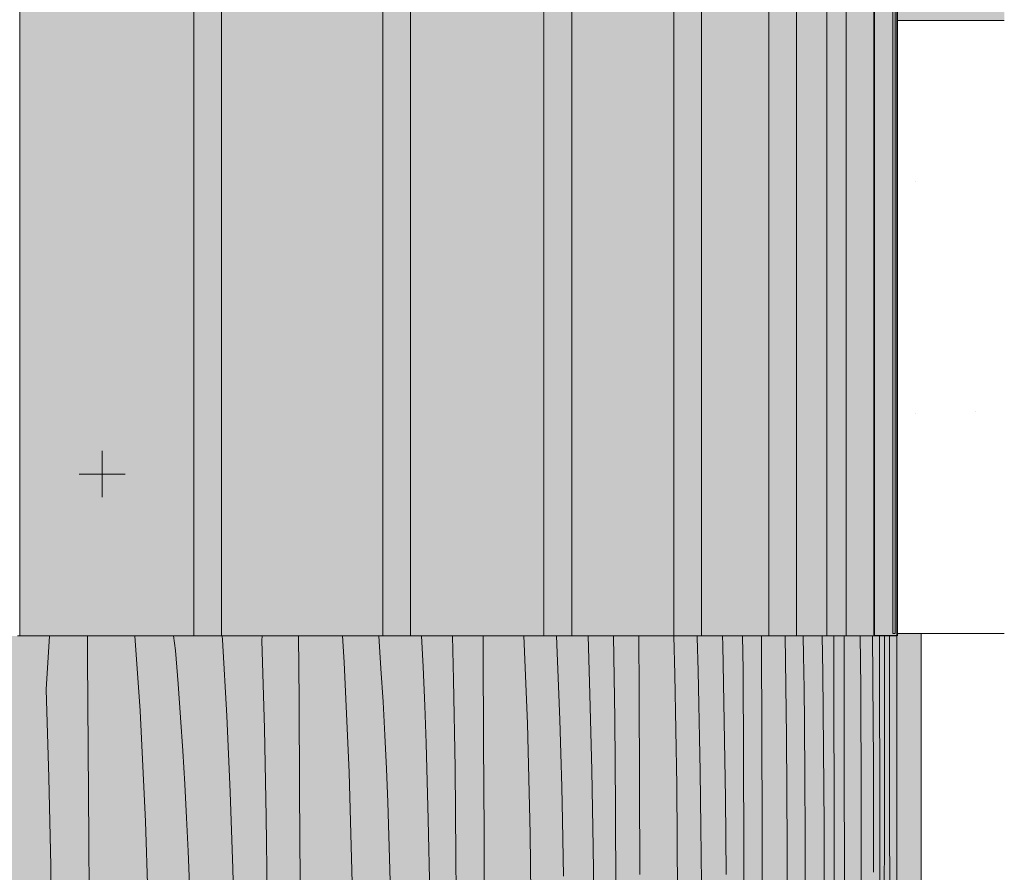
# Model space of a CAD drawing. Units: millimetres. Extents: x 42784 to 60656, y 10690 to 15099.
# Drawn here: x 46598 to 47024, y 11392 to 11760 of the extents above; entities that cross this region are included whole.
import ezdxf

# ---------------------------------------------------------------- set-up
doc = ezdxf.new("R2010")
doc.units = ezdxf.units.MM
doc.header["$MEASUREMENT"] = 0
doc.linetypes.add('Wipeout_Contour', pattern=[1000, 0, -1000])
for name, color, linetype in [('PIIRE 01_VAADE B_1_AR - VAHELAGI', 7, 'Continuous'), ('PIIRE 01_VAADE B_1_SA - RIPPLAED', 7, 'Continuous'), ('PIIRE 01_VAADE B_1_SA - TREPP - piire', 7, 'Continuous')]:
    doc.layers.add(name, color=color, linetype=linetype)
for name, color, linetype, lineweight, true_color in [('PIIRE 01_VAADE B_1_AR - VAHELAGI_Pen_No__170', 7, 'Continuous', 13, 0xb6b6b6), ('PIIRE 01_VAADE B_1_AR - VAHELAGI_Pen_No__194', 7, 'Continuous', 13, 0xb6b6b6), ('PIIRE 01_VAADE B_1_SA - RIPPLAED_Pen_No__175', 7, 'Continuous', 13, 0xb6b6b6), ('PIIRE 01_VAADE B_1_SA - RIPPLAED_Pen_No__241', 7, 'Continuous', 13, 0xff9433), ('PIIRE 01_VAADE B_1_SA - TREPP - piire_Pen_No__167', 7, 'Continuous', 13, 0xb6b6b6)]:
    doc.layers.add(name, color=color, linetype=linetype, lineweight=lineweight, true_color=true_color)
for name, color, linetype, lineweight in [('PIIRE 01_VAADE B_1_AR - VAHELAGI_Pen_No__184', 7, 'Continuous', 5), ('PIIRE 01_VAADE B_1_AR - VAHELAGI_Pen_No__7', 7, 'Continuous', 13), ('PIIRE 01_VAADE B_1_SA - RIPPLAED_Pen_No__18', 9, 'Continuous', 13), ('PIIRE 01_VAADE B_1_SA - RIPPLAED_Pen_No__184', 7, 'Continuous', 5), ('PIIRE 01_VAADE B_1_SA - TREPP - piire_Pen_No__1', 255, 'Continuous', 13), ('PIIRE 01_VAADE B_1_SA - TREPP - piire_Pen_No__11', 7, 'Continuous', 13), ('PIIRE 01_VAADE B_1_SA - TREPP - piire_Pen_No__21', 7, 'Continuous', 20), ('PIIRE 01_VAADE B_1_SA - TREPP - piire_Pen_No__51', 7, 'Continuous', 25)]:
    doc.layers.add(name, color=color, linetype=linetype, lineweight=lineweight)

msp = doc.modelspace()

# ---------------------------------------------------------------- hatches: boundary and pattern name
at = {"layer": 'PIIRE 01_VAADE B_1_AR - VAHELAGI_Pen_No__194', "linetype": 'Continuous', "lineweight": 0, "true_color": 0xffffff}
msp.add_hatch(color=7, dxfattribs=at).paths.add_polyline_path([(47023.84, 11790.08), (46977.45, 11790.08), (46977.45, 11760.08), (47023.84, 11760.08)])
at = {"layer": 'PIIRE 01_VAADE B_1_SA - RIPPLAED', "linetype": 'Continuous', "lineweight": 0, "true_color": 0xe8d0ae}
for points in [[(46565.26, 11494.08), (46565.26, 10691.08), (46640.24, 10691.08), (46640.24, 11494.08)], [(46640.24, 10691.08), (46709.94, 10691.08), (46709.94, 11494.08), (46640.24, 11494.08)], [(46709.94, 10691.08), (46773.33, 10691.08), (46773.33, 11494.08), (46709.94, 11494.08)], [(46773.33, 10691.08), (46829.48, 10691.08), (46829.48, 11494.08), (46773.33, 11494.08)], [(46829.48, 11494.08), (46829.48, 10691.08), (46877.59, 10691.08), (46877.59, 11494.08)], [(46877.59, 10691.08), (46916.94, 10691.08), (46916.94, 11494.08), (46877.59, 11494.08)], [(46916.94, 10691.08), (46946.97, 10691.08), (46946.97, 11494.08), (46916.94, 11494.08)], [(46946.97, 10691.08), (46967.24, 10691.08), (46967.24, 11494.08), (46946.97, 11494.08)], [(46967.24, 11494.08), (46967.24, 10691.08), (46977.45, 10691.08), (46977.45, 11494.08)]]:
    msp.add_hatch(color=254, dxfattribs=at).paths.add_polyline_path(points)
at = {"layer": 'PIIRE 01_VAADE B_1_SA - TREPP - piire', "linetype": 'Continuous', "lineweight": 0, "true_color": 0x82927e}
for points in [[(46673.58, 12985.08), (46673.58, 11494.08), (46673.75, 12985.08)], [(46674.09, 12985.08), (46673.75, 12985.08), (46673.75, 11494.08), (46674.09, 11494.08)], [(46674.59, 12985.08), (46674.09, 12985.08), (46674.09, 11494.08), (46674.59, 11494.08)], [(46675.25, 12985.08), (46674.59, 12985.08), (46674.59, 11494.08), (46675.25, 11494.08)], [(46676.04, 12985.08), (46675.25, 12985.08), (46675.25, 11494.08), (46676.04, 11494.08)], [(46676.94, 12985.08), (46676.04, 12985.08), (46676.04, 11494.08), (46676.94, 11494.08)], [(46677.91, 12985.08), (46676.94, 12985.08), (46676.94, 11494.08), (46677.91, 11494.08)], [(46678.94, 12985.08), (46677.91, 12985.08), (46677.91, 11494.08), (46678.94, 11494.08)], [(46679.99, 12985.08), (46678.94, 12985.08), (46678.94, 11494.08), (46679.99, 11494.08)], [(46681.02, 12985.08), (46679.99, 12985.08), (46679.99, 11494.08), (46681.02, 11494.08)], [(46682.01, 12985.08), (46681.02, 12985.08), (46681.02, 11494.08), (46682.01, 11494.08)], [(46682.92, 12985.08), (46682.01, 12985.08), (46682.01, 11494.08), (46682.92, 11494.08)], [(46683.74, 12985.08), (46682.92, 12985.08), (46682.92, 11494.08), (46683.74, 11494.08)], [(46683.74, 12985.08), (46683.74, 11494.08), (46684.42, 11494.08), (46684.42, 12985.08)], [(46684.96, 12985.08), (46684.42, 12985.08), (46684.42, 11494.08), (46684.96, 11494.08)], [(46685.33, 12985.08), (46684.96, 12985.08), (46684.96, 11494.08), (46685.33, 11494.08)], [(46685.33, 12985.08), (46685.33, 11494.08), (46685.53, 12985.08)], [(46755.39, 12985.08), (46755.21, 11494.08)], [(46755.75, 12985.08), (46755.39, 12985.08), (46755.39, 11494.08), (46755.75, 11494.08)], [(46756.27, 12985.08), (46755.75, 12985.08), (46755.75, 11494.08), (46756.27, 11494.08)], [(46756.94, 12985.08), (46756.27, 12985.08), (46756.27, 11494.08), (46756.94, 11494.08)], [(46756.94, 12985.08), (46756.94, 11494.08), (46757.74, 11494.08), (46757.74, 12985.08)], [(46758.65, 12985.08), (46757.74, 12985.08), (46757.74, 11494.08), (46758.65, 11494.08)], [(46759.63, 12985.08), (46758.65, 12985.08), (46758.65, 11494.08), (46759.63, 11494.08)], [(46759.63, 11494.08), (46760.66, 11494.08), (46760.66, 12985.08), (46759.63, 12985.08)], [(46761.71, 12985.08), (46760.66, 12985.08), (46760.66, 11494.08), (46761.71, 11494.08)], [(46762.74, 12985.08), (46761.71, 12985.08), (46761.71, 11494.08), (46762.74, 11494.08)], [(46763.72, 12985.08), (46762.74, 12985.08), (46762.74, 11494.08), (46763.72, 11494.08)], [(46764.62, 12985.08), (46763.72, 12985.08), (46763.72, 11494.08), (46764.62, 11494.08)], [(46765.43, 12985.08), (46764.62, 12985.08), (46764.62, 11494.08), (46765.43, 11494.08)], [(46766.1, 12985.08), (46765.43, 12985.08), (46765.43, 11494.08), (46766.1, 11494.08)], [(46766.62, 12985.08), (46766.1, 12985.08), (46766.1, 11494.08), (46766.62, 11494.08)], [(46766.98, 12985.08), (46766.62, 12985.08), (46766.62, 11494.08), (46766.98, 11494.08)], [(46767.16, 12985.08), (46766.98, 11494.08)], [(46825.12, 12985.08), (46824.92, 11494.08)], [(46825.5, 12985.08), (46825.12, 12985.08), (46825.12, 11494.08), (46825.5, 11494.08)], [(46826.04, 12985.08), (46825.5, 12985.08), (46825.5, 11494.08), (46826.04, 11494.08)], [(46826.72, 12985.08), (46826.04, 12985.08), (46826.04, 11494.08), (46826.72, 11494.08)], [(46827.53, 12985.08), (46826.72, 12985.08), (46826.72, 11494.08), (46827.53, 11494.08)], [(46828.45, 12985.08), (46827.53, 12985.08), (46827.53, 11494.08), (46828.45, 11494.08)], [(46829.44, 12985.08), (46828.45, 12985.08), (46828.45, 11494.08), (46829.44, 11494.08)], [(46830.47, 12985.08), (46829.44, 12985.08), (46829.44, 11494.08), (46830.47, 11494.08)], [(46830.47, 12985.08), (46830.47, 11494.08), (46831.52, 11494.08), (46831.52, 12985.08)], [(46832.54, 12985.08), (46831.52, 12985.08), (46831.52, 11494.08), (46832.54, 11494.08)], [(46833.52, 12985.08), (46832.54, 12985.08), (46832.54, 11494.08), (46833.52, 11494.08)], [(46834.42, 12985.08), (46833.52, 12985.08), (46833.52, 11494.08), (46834.42, 11494.08)], [(46835.21, 12985.08), (46834.42, 12985.08), (46834.42, 11494.08), (46835.21, 11494.08)], [(46835.86, 12985.08), (46835.21, 12985.08), (46835.21, 11494.08), (46835.86, 11494.08)], [(46836.37, 12985.08), (46835.86, 12985.08), (46835.86, 11494.08), (46836.37, 11494.08)], [(46836.71, 12985.08), (46836.37, 12985.08), (46836.37, 11494.08), (46836.71, 11494.08)], [(46836.88, 12985.08), (46836.71, 11494.08)], [(46881.02, 12985.08), (46880.98, 11494.08)], [(46881.23, 12985.08), (46881.02, 12985.08), (46881.02, 11494.08), (46881.23, 11494.08)], [(46881.62, 12985.08), (46881.23, 12985.08), (46881.23, 11494.08), (46881.62, 11494.08)], [(46882.18, 12985.08), (46881.62, 12985.08), (46881.62, 11494.08), (46882.18, 11494.08)], [(46882.88, 12985.08), (46882.18, 12985.08), (46882.18, 11494.08), (46882.88, 11494.08)], [(46883.7, 12985.08), (46882.88, 12985.08), (46882.88, 11494.08), (46883.7, 11494.08)], [(46884.63, 12985.08), (46883.7, 12985.08), (46883.7, 11494.08), (46884.63, 11494.08)], [(46885.62, 12985.08), (46884.63, 12985.08), (46884.63, 11494.08), (46885.62, 11494.08)], [(46886.66, 12985.08), (46885.62, 12985.08), (46885.62, 11494.08), (46886.66, 11494.08)], [(46886.66, 12985.08), (46886.66, 11494.08), (46887.7, 11494.08), (46887.7, 12985.08), (46886.82, 12985.08)], [(46888.73, 12985.08), (46887.7, 12985.08), (46887.7, 11494.08), (46888.73, 11494.08)], [(46889.69, 12985.08), (46888.73, 12985.08), (46888.73, 11494.08), (46889.69, 11494.08)], [(46890.58, 12985.08), (46889.69, 12985.08), (46889.69, 11494.08), (46890.58, 11494.08)], [(46891.36, 12985.08), (46890.58, 12985.08), (46890.58, 11494.08), (46891.36, 11494.08)], [(46892, 12985.08), (46891.36, 12985.08), (46891.36, 11494.08), (46892, 11494.08)], [(46892.49, 12985.08), (46892, 12985.08), (46892, 11494.08), (46892.49, 11494.08)], [(46892.82, 12985.08), (46892.49, 12985.08), (46892.49, 11494.08), (46892.82, 11494.08)], [(46892.96, 12985.08), (46892.82, 11494.08)], [(46922.05, 12985.08), (46922.05, 11494.08), (46922.1, 12985.08)], [(46922.1, 12985.08), (46922.1, 11494.08), (46922.34, 11494.08), (46922.33, 12985.08)], [(46922.75, 12985.08), (46922.34, 12985.08), (46922.34, 11494.08), (46922.75, 11494.08)], [(46923.32, 12985.08), (46922.75, 12985.08), (46922.75, 11494.08), (46923.32, 11494.08)], [(46924.03, 12985.08), (46923.32, 12985.08), (46923.32, 11494.08), (46924.03, 11494.08)], [(46924.87, 12985.08), (46924.03, 12985.08), (46924.03, 11494.08), (46924.87, 11494.08)], [(46925.8, 12985.08), (46924.87, 12985.08), (46924.87, 11494.08), (46925.8, 11494.08)], [(46925.8, 12985.08), (46925.8, 11494.08), (46926.8, 11494.08), (46926.8, 12985.08), (46926.22, 12985.08)], [(46926.8, 12985.08), (46926.8, 11494.08), (46927.84, 11494.08), (46927.84, 12985.08)], [(46927.84, 11494.08), (46928.88, 11494.08), (46928.88, 12985.08), (46927.92, 12985.08)], [(46928.88, 12985.08), (46928.88, 11494.08), (46929.9, 11494.08), (46929.9, 12985.08), (46929.51, 12985.08)], [(46930.86, 12985.08), (46929.9, 12985.08), (46929.9, 11494.08), (46930.86, 11494.08)], [(46931.74, 12985.08), (46930.86, 12985.08), (46930.86, 11494.08), (46931.74, 11494.08)], [(46931.74, 12985.08), (46931.74, 11494.08), (46932.5, 11494.08), (46932.5, 12985.08), (46932.21, 12985.08)], [(46933.13, 12985.08), (46932.5, 12985.08), (46932.5, 11494.08), (46933.13, 11494.08)], [(46933.61, 12985.08), (46933.13, 12985.08), (46933.13, 11494.08), (46933.61, 11494.08)], [(46933.91, 12985.08), (46933.61, 12985.08), (46933.61, 11494.08), (46933.91, 11494.08)], [(46933.91, 12985.08), (46933.91, 11494.08), (46934.04, 12985.08)], [(46947.1, 11494.08), (46947.18, 12985.08)], [(46947.18, 11494.08), (46947.43, 11494.08), (46947.43, 12985.08), (46947.18, 12985.08)], [(46947.43, 11494.08), (46947.85, 11494.08), (46947.85, 12985.08), (46947.43, 12985.08)], [(46947.85, 11494.08), (46948.44, 11494.08), (46948.44, 12985.08), (46947.85, 12985.08)], [(46948.44, 11494.08), (46949.16, 11494.08), (46949.16, 12985.08), (46948.44, 12985.08)], [(46949.16, 11494.08), (46950.01, 11494.08), (46950.01, 12985.08), (46949.16, 12985.08)], [(46950.01, 11494.08), (46950.95, 11494.08), (46950.95, 12985.08), (46950.01, 12985.08)], [(46950.95, 11494.08), (46951.96, 11494.08), (46951.96, 12985.08), (46950.95, 12985.08)], [(46951.96, 11494.08), (46953, 11494.08), (46953, 12985.08), (46951.96, 12985.08)], [(46953, 11494.08), (46954.04, 11494.08), (46954.04, 12985.08), (46953, 12985.08)], [(46954.04, 11494.08), (46955.05, 11494.08), (46955.05, 12985.08), (46954.04, 12985.08)], [(46955.05, 11494.08), (46955.52, 11494.08), (46955.52, 12985.08), (46955.05, 12985.08)], [(46955.52, 11494.08), (46955.61, 12985.08)], [(46955.61, 11494.08), (46955.88, 11494.08), (46955.88, 12985.08), (46955.61, 12985.08)], [(46955.88, 11494.08), (46956.33, 11494.08), (46956.33, 12985.08), (46955.88, 12985.08)], [(46956.33, 11494.08), (46956.93, 11494.08), (46956.93, 12985.08), (46956.33, 12985.08)], [(46956.93, 11494.08), (46957.67, 11494.08), (46957.67, 12985.08), (46956.93, 12985.08)], [(46957.67, 11494.08), (46958.52, 11494.08), (46958.52, 12985.08), (46957.67, 12985.08)], [(46958.52, 11494.08), (46959.47, 11494.08), (46959.47, 12985.08), (46958.52, 12985.08)], [(46959.47, 11494.08), (46960.48, 11494.08), (46960.48, 12985.08), (46959.47, 12985.08)], [(46960.48, 11494.08), (46961.52, 11494.08), (46961.52, 12985.08), (46960.48, 12985.08)], [(46961.52, 11494.08), (46962.56, 11494.08), (46962.56, 12985.08), (46961.52, 12985.08)], [(46962.56, 11494.08), (46963.57, 11494.08), (46963.57, 12985.08), (46962.56, 12985.08)], [(46963.57, 11494.08), (46964.52, 11494.08), (46964.52, 12985.08), (46963.57, 12985.08)], [(46964.52, 11494.08), (46965.38, 11494.08), (46965.38, 12985.08), (46964.52, 12985.08)], [(46965.38, 11494.08), (46966.12, 11494.08), (46966.12, 12985.08), (46965.38, 12985.08)], [(46966.12, 11494.08), (46966.72, 11494.08), (46966.72, 12985.08), (46966.12, 12985.08)], [(46966.72, 11494.08), (46967.16, 11494.08), (46967.16, 12985.08), (46966.72, 12985.08)], [(46967.16, 11494.08), (46967.43, 11494.08), (46967.43, 12985.08), (46967.16, 12985.08)], [(46967.43, 11494.08), (46967.52, 12985.08)], [(46598.3, 11494.08), (46644.11, 11494.08), (46644.11, 11910.08), (46598.3, 11910.08)], [(46644.11, 11494.08), (46673.58, 11494.08), (46673.58, 11910.08), (46644.11, 11910.08)], [(46685.55, 11494.08), (46704.3, 11494.08), (46704.3, 11910.08), (46685.55, 11910.08)], [(46704.3, 11494.08), (46755.21, 11494.08), (46755.21, 11910.08), (46704.3, 11910.08)], [(46767.16, 11494.08), (46809.54, 11494.08), (46809.54, 11910.08), (46767.16, 11910.08)], [(46824.9, 11910.08), (46809.54, 11910.08), (46809.54, 11494.08), (46824.9, 11494.08)], [(46836.88, 11910.08), (46836.88, 11494.08), (46853.4, 11494.08), (46853.4, 11910.08)], [(46853.4, 11910.08), (46853.4, 11494.08), (46880.98, 11494.08), (46880.98, 11910.08)], [(46892.96, 11910.08), (46892.96, 11494.08), (46921.13, 11494.08), (46921.13, 11910.08)], [(46921.13, 11910.08), (46921.13, 11494.08), (46922.05, 11494.08), (46922.05, 11910.08)], [(46934.04, 11494.08), (46944.23, 11494.08), (46944.23, 11910.08), (46934.04, 11910.08)], [(46944.23, 11910.08), (46944.23, 11494.08), (46947.1, 11494.08), (46947.1, 11910.08)], [(46967.52, 11494.08), (46967.6, 11910.08)]]:
    msp.add_hatch(color=252, dxfattribs=at).paths.add_polyline_path(points)

# ---------------------------------------------------------------- linework, layer by layer
at = {"layer": 'PIIRE 01_VAADE B_1_SA - RIPPLAED_Pen_No__18', "color": 9, "linetype": 'Continuous', "lineweight": 13}
for p, q in [((46609.76, 11470.98), (46611.17, 11494.08)), ((46627.67, 11484.82), (46627.59, 11494.08)), ((46650.3, 11461.65), (46648.13, 11494.08)), ((46665.62, 11487.75), (46664.75, 11494.08)), ((46685.91, 11492.48), (46685.77, 11494.08)), ((46702.97, 11492.15), (46703.08, 11494.08)), ((46719.02, 11466.65), (46718.85, 11494.08)), ((46738.51, 11482.82), (46737.83, 11494.08)), ((46754.45, 11480.06), (46753.51, 11494.08)), ((46772.61, 11480.69), (46771.92, 11494.08)), ((46785.84, 11475.19), (46785.4, 11494.08)), ((46798.58, 11487.82), (46798.54, 11494.08)), ((46817.73, 11456.27), (46816.23, 11494.08)), ((46830.58, 11486.77), (46830.25, 11494.08)), ((46844.76, 11468.88), (46843.95, 11494.08)), ((46855.48, 11458.22), (46854.97, 11494.08)), ((46866.03, 11469.65), (46865.92, 11494.08)), ((46881.43, 11477.44), (46880.97, 11494.08)), ((46891.05, 11493.48), (46891.03, 11494.08)), ((46902.14, 11490.05), (46902.03, 11494.08)), ((46910.92, 11479.39), (46910.75, 11494.08)), ((46918.95, 11490.82), (46918.94, 11494.08)), ((46929.72, 11450.83), (46929.14, 11494.08)), ((46937.02, 11485.69), (46936.86, 11494.08)), ((46945.4, 11478.21), (46945.15, 11494.08)), ((46950.23, 11462.41), (46950.12, 11494.08)), ((46954.61, 11472.65), (46954.57, 11494.08)), ((46961.81, 11472), (46961.61, 11494.08)), ((46966.91, 11492.37), (46966.89, 11494.08)), ((46969.96, 11466.36), (46969.86, 11494.08)), ((46972.01, 11483.58), (46971.99, 11494.08)), ((46974.21, 11493.82), (46974.21, 11494.08)), ((46974.25, 11454.48), (46974.21, 11493.82)), ((46687.77, 11459.52), (46685.91, 11492.48)), ((46704.07, 11454.02), (46702.97, 11492.15)), ((46891.48, 11479.01), (46891.05, 11493.48)), ((46902.81, 11457.04), (46902.14, 11490.05)), ((46919.05, 11451.48), (46918.95, 11490.82)), ((46967.04, 11477.88), (46966.91, 11492.37)), ((46666.78, 11473.33), (46665.62, 11487.75)), ((46798.79, 11448.48), (46798.58, 11487.82)), ((46831.18, 11472.31), (46830.58, 11486.77)), ((46937.27, 11471.2), (46937.02, 11485.69)), ((46627.96, 11445.48), (46627.67, 11484.82)), ((46740.64, 11435.1), (46738.51, 11482.82)), ((46972.03, 11445.43), (46972.01, 11483.58)), ((46755.32, 11465.6), (46754.45, 11480.06)), ((46773.33, 11463.82), (46772.61, 11480.69)), ((46882.27, 11429.66), (46881.43, 11477.44)), ((46891.85, 11464.52), (46891.48, 11479.01)), ((46911.19, 11441.24), (46910.92, 11479.39)), ((46945.76, 11445.19), (46945.4, 11478.21)), ((46967.2, 11453.74), (46967.04, 11477.88)), ((46667.84, 11458.88), (46666.78, 11473.33)), ((46786.47, 11437.05), (46785.84, 11475.19)), ((46954.68, 11433.3), (46954.61, 11472.65)), ((46610.94, 11432.85), (46609.76, 11470.98)), ((46831.7, 11457.83), (46831.18, 11472.31)), ((46845.58, 11435.87), (46844.76, 11468.88)), ((46866.2, 11430.31), (46866.03, 11469.65)), ((46937.47, 11456.71), (46937.27, 11471.2)), ((46961.99, 11424.19), (46961.81, 11472)), ((46719.25, 11427.31), (46719.02, 11466.65)), ((46756.1, 11451.14), (46755.32, 11465.6)), ((46892.17, 11450.03), (46891.85, 11464.52)), ((46970.03, 11433.32), (46969.96, 11466.36)), ((46652.64, 11413.93), (46650.3, 11461.65)), ((46773.93, 11447.71), (46773.33, 11463.82)), ((46950.28, 11424.26), (46950.23, 11462.41)), ((46668.8, 11444.43), (46667.84, 11458.88)), ((46689.3, 11426.54), (46687.77, 11459.52)), ((46818.92, 11408.49), (46817.73, 11456.27)), ((46832.16, 11443.35), (46831.7, 11457.83)), ((46855.81, 11420.07), (46855.48, 11458.22)), ((46903.29, 11424.01), (46902.81, 11457.04)), ((46937.7, 11432.57), (46937.47, 11456.71)), ((46704.86, 11415.88), (46704.07, 11454.02)), ((46919.15, 11412.13), (46919.05, 11451.48)), ((46967.24, 11442.68), (46967.2, 11453.74)), ((46974.28, 11415.13), (46974.25, 11454.48)), ((46756.8, 11436.66), (46756.1, 11451.14)), ((46774.89, 11414.7), (46773.93, 11447.71)), ((46798.98, 11409.14), (46798.79, 11448.48)), ((46892.43, 11435.54), (46892.17, 11450.03)), ((46929.99, 11403.02), (46929.72, 11450.83)), ((46628.24, 11406.14), (46627.96, 11445.48)), ((46669.66, 11429.97), (46668.8, 11444.43)), ((46832.55, 11428.86), (46832.16, 11443.35)), ((46945.98, 11412.15), (46945.76, 11445.19)), ((46967.26, 11429.6), (46967.24, 11442.67)), ((46972.02, 11407.27), (46972.03, 11445.43)), ((46911.29, 11403.08), (46911.19, 11441.24)), ((46741.99, 11387.32), (46740.64, 11435.1)), ((46757.4, 11422.18), (46756.8, 11436.66)), ((46786.86, 11398.9), (46786.47, 11437.05)), ((46846.16, 11402.84), (46845.58, 11435.87)), ((46892.74, 11411.4), (46892.43, 11435.54)), ((46611.79, 11394.71), (46610.94, 11432.85)), ((46670.42, 11415.49), (46669.66, 11429.97)), ((46866.36, 11390.96), (46866.2, 11430.31)), ((46937.82, 11408.42), (46937.7, 11432.57)), ((46954.74, 11393.96), (46954.68, 11433.3)), ((46970.06, 11400.27), (46970.03, 11433.32)), ((46690.49, 11393.53), (46689.3, 11426.54)), ((46719.48, 11387.96), (46719.25, 11427.31)), ((46832.87, 11414.36), (46832.55, 11428.86)), ((46882.63, 11381.85), (46882.27, 11429.66)), ((46967.26, 11405.45), (46967.26, 11429.6)), ((46757.91, 11407.69), (46757.4, 11422.18)), ((46903.57, 11390.98), (46903.29, 11424.01)), ((46950.25, 11386.1), (46950.28, 11424.26)), ((46961.92, 11376.38), (46961.99, 11424.19)), ((46855.93, 11381.91), (46855.81, 11420.07)), ((46654.13, 11366.15), (46652.64, 11413.93)), ((46671.08, 11401.01), (46670.42, 11415.49)), ((46705.34, 11377.73), (46704.86, 11415.88)), ((46775.57, 11381.67), (46774.89, 11414.7)), ((46833.26, 11390.23), (46832.87, 11414.36)), ((46974.31, 11375.79), (46974.28, 11415.13)), ((46799.17, 11369.79), (46798.98, 11409.14)), ((46892.9, 11387.25), (46892.74, 11411.4)), ((46919.25, 11372.79), (46919.15, 11412.13)), ((46946.05, 11379.1), (46945.98, 11412.15)), ((46628.5, 11366.79), (46628.24, 11406.14)), ((46758.34, 11393.19), (46757.91, 11407.69)), ((46819.43, 11360.68), (46818.92, 11408.49)), ((46937.82, 11384.28), (46937.82, 11408.42)), ((46967.24, 11391.93), (46967.26, 11405.45)), ((46971.95, 11369.12), (46972.02, 11407.27)), ((46671.64, 11386.52), (46671.08, 11401.01)), ((46846.51, 11369.8), (46846.16, 11402.84)), ((46911.22, 11364.93), (46911.29, 11403.08)), ((46929.9, 11355.21), (46929.99, 11403.02)), ((46970.03, 11367.23), (46970.06, 11400.27)), ((46787, 11360.74), (46786.86, 11398.9)), ((46612.3, 11356.56), (46611.79, 11394.71)), ((46691.33, 11360.5), (46690.49, 11393.53)), ((46758.84, 11369.06), (46758.34, 11393.19)), ((46954.81, 11354.62), (46954.74, 11393.96))]:
    msp.add_line(p, q, dxfattribs=at)
at = {"layer": 'PIIRE 01_VAADE B_1_SA - RIPPLAED_Pen_No__241', "color": 30, "linetype": 'Continuous', "lineweight": 13, "true_color": 0xff9433}
for p, q in [((46633.94, 11574.08), (46633.94, 11554.08)), ((46643.94, 11564.08), (46623.94, 11564.08))]:
    msp.add_line(p, q, dxfattribs=at)
at = {"layer": 'PIIRE 01_VAADE B_1_SA - TREPP - piire_Pen_No__1', "color": 255, "linetype": 'Continuous', "lineweight": 13}
for p, q in [((46598.3, 11494.08), (46598.3, 12985.08)), ((46597.29, 11494.08), (46598.3, 11494.08))]:
    msp.add_line(p, q, dxfattribs=at)
at = {"layer": 'PIIRE 01_VAADE B_1_SA - TREPP - piire_Pen_No__11', "color": 7, "linetype": 'Continuous', "lineweight": 13}
for p, q in [((46673.58, 11494.08), (46673.58, 12985.08)), ((46685.55, 11494.08), (46685.55, 12985.08)), ((46755.21, 11494.08), (46755.21, 12985.08)), ((46767.16, 11494.08), (46767.16, 12985.08)), ((46824.9, 11494.08), (46824.9, 12985.08)), ((46836.88, 11494.08), (46836.88, 12985.08)), ((46880.98, 11494.08), (46880.98, 12985.08)), ((46892.96, 11494.08), (46892.96, 12985.08)), ((46922.05, 11494.08), (46922.05, 12985.08)), ((46934.04, 11494.08), (46934.04, 12985.08)), ((46947.1, 11494.08), (46947.1, 12985.08)), ((46955.52, 11494.08), (46955.52, 12985.08)), ((46967.52, 11494.08), (46967.52, 12985.08)), ((46598.3, 11494.08), (46644.11, 11494.08)), ((46644.11, 11494.08), (46673.58, 11494.08)), ((46673.58, 11494.08), (46673.75, 11494.08)), ((46673.75, 11494.08), (46674.09, 11494.08)), ((46674.09, 11494.08), (46674.59, 11494.08)), ((46674.59, 11494.08), (46675.25, 11494.08)), ((46675.25, 11494.08), (46676.04, 11494.08)), ((46676.04, 11494.08), (46676.94, 11494.08)), ((46676.94, 11494.08), (46677.91, 11494.08)), ((46677.91, 11494.08), (46678.94, 11494.08)), ((46678.94, 11494.08), (46679.99, 11494.08)), ((46679.99, 11494.08), (46681.02, 11494.08)), ((46681.02, 11494.08), (46682.01, 11494.08)), ((46682.01, 11494.08), (46682.92, 11494.08)), ((46682.92, 11494.08), (46683.74, 11494.08)), ((46683.74, 11494.08), (46684.42, 11494.08)), ((46684.42, 11494.08), (46684.96, 11494.08)), ((46684.96, 11494.08), (46685.33, 11494.08)), ((46685.33, 11494.08), (46685.53, 11494.08)), ((46685.53, 11494.08), (46685.55, 11494.08)), ((46685.55, 11494.08), (46704.3, 11494.08)), ((46704.3, 11494.08), (46755.21, 11494.08)), ((46755.21, 11494.08), (46755.39, 11494.08)), ((46755.39, 11494.08), (46755.75, 11494.08)), ((46755.75, 11494.08), (46756.27, 11494.08)), ((46756.27, 11494.08), (46756.94, 11494.08)), ((46756.94, 11494.08), (46757.74, 11494.08)), ((46757.74, 11494.08), (46758.65, 11494.08)), ((46758.65, 11494.08), (46759.63, 11494.08)), ((46759.63, 11494.08), (46760.66, 11494.08)), ((46760.66, 11494.08), (46761.71, 11494.08)), ((46761.71, 11494.08), (46762.74, 11494.08)), ((46762.74, 11494.08), (46763.72, 11494.08)), ((46763.72, 11494.08), (46764.62, 11494.08)), ((46764.62, 11494.08), (46765.43, 11494.08)), ((46765.43, 11494.08), (46766.1, 11494.08)), ((46766.1, 11494.08), (46766.62, 11494.08)), ((46766.62, 11494.08), (46766.98, 11494.08)), ((46766.98, 11494.08), (46767.16, 11494.08)), ((46767.16, 11494.08), (46809.54, 11494.08)), ((46809.54, 11494.08), (46824.9, 11494.08)), ((46824.9, 11494.08), (46824.92, 11494.08)), ((46824.92, 11494.08), (46825.12, 11494.08)), ((46825.12, 11494.08), (46825.5, 11494.08)), ((46825.5, 11494.08), (46826.04, 11494.08)), ((46826.04, 11494.08), (46826.72, 11494.08)), ((46826.72, 11494.08), (46827.53, 11494.08)), ((46827.53, 11494.08), (46828.45, 11494.08)), ((46828.45, 11494.08), (46829.44, 11494.08)), ((46829.44, 11494.08), (46830.47, 11494.08)), ((46830.47, 11494.08), (46831.52, 11494.08)), ((46831.52, 11494.08), (46832.54, 11494.08)), ((46832.54, 11494.08), (46833.52, 11494.08)), ((46833.52, 11494.08), (46834.42, 11494.08)), ((46834.42, 11494.08), (46835.21, 11494.08)), ((46835.21, 11494.08), (46835.86, 11494.08)), ((46835.86, 11494.08), (46836.37, 11494.08)), ((46836.37, 11494.08), (46836.71, 11494.08)), ((46836.71, 11494.08), (46836.88, 11494.08)), ((46836.88, 11494.08), (46853.4, 11494.08)), ((46853.4, 11494.08), (46880.98, 11494.08)), ((46880.98, 11494.08), (46881.02, 11494.08)), ((46881.02, 11494.08), (46881.23, 11494.08)), ((46881.23, 11494.08), (46881.62, 11494.08)), ((46881.62, 11494.08), (46882.18, 11494.08)), ((46882.18, 11494.08), (46882.88, 11494.08)), ((46882.88, 11494.08), (46883.7, 11494.08)), ((46883.7, 11494.08), (46884.63, 11494.08)), ((46884.63, 11494.08), (46885.62, 11494.08)), ((46885.62, 11494.08), (46886.66, 11494.08)), ((46886.66, 11494.08), (46887.7, 11494.08)), ((46887.7, 11494.08), (46888.73, 11494.08)), ((46888.73, 11494.08), (46889.69, 11494.08)), ((46889.69, 11494.08), (46890.58, 11494.08)), ((46890.58, 11494.08), (46891.36, 11494.08)), ((46891.36, 11494.08), (46892, 11494.08)), ((46892, 11494.08), (46892.49, 11494.08)), ((46892.49, 11494.08), (46892.82, 11494.08)), ((46892.82, 11494.08), (46892.96, 11494.08)), ((46892.96, 11494.08), (46921.13, 11494.08)), ((46921.13, 11494.08), (46922.05, 11494.08)), ((46922.05, 11494.08), (46922.1, 11494.08)), ((46922.1, 11494.08), (46922.34, 11494.08)), ((46922.34, 11494.08), (46922.75, 11494.08)), ((46922.75, 11494.08), (46923.32, 11494.08)), ((46923.32, 11494.08), (46924.03, 11494.08)), ((46924.03, 11494.08), (46924.87, 11494.08)), ((46924.87, 11494.08), (46925.8, 11494.08)), ((46925.8, 11494.08), (46926.8, 11494.08)), ((46926.8, 11494.08), (46927.84, 11494.08)), ((46927.84, 11494.08), (46928.88, 11494.08)), ((46928.88, 11494.08), (46929.9, 11494.08)), ((46929.9, 11494.08), (46930.86, 11494.08)), ((46930.86, 11494.08), (46931.74, 11494.08)), ((46931.74, 11494.08), (46932.5, 11494.08)), ((46932.5, 11494.08), (46933.13, 11494.08)), ((46933.13, 11494.08), (46933.61, 11494.08)), ((46933.61, 11494.08), (46933.91, 11494.08)), ((46933.91, 11494.08), (46934.04, 11494.08)), ((46934.04, 11494.08), (46944.23, 11494.08)), ((46944.23, 11494.08), (46947.1, 11494.08)), ((46947.1, 11494.08), (46947.18, 11494.08)), ((46947.18, 11494.08), (46947.43, 11494.08)), ((46947.43, 11494.08), (46947.85, 11494.08)), ((46947.85, 11494.08), (46948.44, 11494.08)), ((46948.44, 11494.08), (46949.16, 11494.08)), ((46949.16, 11494.08), (46950.01, 11494.08)), ((46950.01, 11494.08), (46950.95, 11494.08)), ((46950.95, 11494.08), (46951.96, 11494.08)), ((46951.96, 11494.08), (46953, 11494.08)), ((46953, 11494.08), (46954.04, 11494.08)), ((46954.04, 11494.08), (46955.05, 11494.08)), ((46955.05, 11494.08), (46955.52, 11494.08)), ((46955.52, 11494.08), (46955.61, 11494.08)), ((46955.61, 11494.08), (46955.88, 11494.08)), ((46955.88, 11494.08), (46956.33, 11494.08)), ((46956.33, 11494.08), (46956.93, 11494.08)), ((46956.93, 11494.08), (46957.67, 11494.08)), ((46957.67, 11494.08), (46958.52, 11494.08)), ((46958.52, 11494.08), (46959.47, 11494.08)), ((46959.47, 11494.08), (46960.48, 11494.08)), ((46960.48, 11494.08), (46961.52, 11494.08)), ((46961.52, 11494.08), (46962.56, 11494.08)), ((46962.56, 11494.08), (46963.57, 11494.08)), ((46963.57, 11494.08), (46964.52, 11494.08)), ((46964.52, 11494.08), (46965.38, 11494.08)), ((46965.38, 11494.08), (46966.12, 11494.08)), ((46966.12, 11494.08), (46966.72, 11494.08)), ((46966.72, 11494.08), (46967.16, 11494.08)), ((46967.16, 11494.08), (46967.43, 11494.08)), ((46967.43, 11494.08), (46967.52, 11494.08)), ((46967.52, 11494.08), (46967.6, 11494.08))]:
    msp.add_line(p, q, dxfattribs=at)
at = {"layer": 'PIIRE 01_VAADE B_1_SA - TREPP - piire_Pen_No__51', "color": 7, "linetype": 'Continuous', "lineweight": 25}
msp.add_line((46967.6, 11910.08), (46967.6, 11494.08), dxfattribs=at)

# ---------------------------------------------------------------- next in the draw order: wipeouts: each hides what was drawn before it
at = {"color": 254, "linetype": 'Wipeout_Contour', "lineweight": 0, "ltscale": 193670.957816}
msp.add_wipeout([(47023.84, 11760.08), (46977.45, 11760.08), (46977.45, 11495.08), (47023.84, 11495.08)], dxfattribs=at).dxf.layer = 'PIIRE 01_VAADE B_1_AR - VAHELAGI'

# ---------------------------------------------------------------- next in the draw order: hatches: boundary and pattern name
at = {"layer": 'PIIRE 01_VAADE B_1_AR - VAHELAGI_Pen_No__170', "linetype": 'Continuous', "lineweight": 13, "true_color": 0xb6b6b6}
h = msp.add_hatch(dxfattribs=at)
h.set_pattern_fill('__BETOON___Raudbetoon_R__87', color=253, style=0, pattern_type=2)
h.set_pattern_definition([(0, (91385.2, 7740.1), (0, 519.615), [50, -250]), (0, (91535.2, 7999.9), (0, 519.615), [50, -250]), (60, (91385.2, 7740.1), (-450, 259.8076), [50, -250]), (60, (91685.2, 7740.1), (-450, 259.8076), [50, -250]), (120, (91435.2, 7740.1), (450, 259.8076), [50, -250]), (120, (91735.2, 7740.1), (450, 259.8076), [50, -250]), (0, (91385.22, 7790.08), (0, 100), [0, -100, 0, -150]), (45, (91435.22, 7790.08), (-70.71068, 70.71068), [0, -75, 0, -125])])
h.paths.add_polyline_path([(47023.84, 11760.08), (46977.45, 11760.08), (46977.45, 11495.08), (47023.84, 11495.08)])

# ---------------------------------------------------------------- next in the draw order: linework, layer by layer
at = {"layer": 'PIIRE 01_VAADE B_1_AR - VAHELAGI_Pen_No__184', "color": 7, "linetype": 'Continuous', "lineweight": 5, "flags": 128}
msp.add_lwpolyline([(46977.45, 11890.08), (46977.45, 11810.08), (46977.45, 11790.08), (46977.45, 11760.08)], dxfattribs=at)
at = {"layer": 'PIIRE 01_VAADE B_1_AR - VAHELAGI_Pen_No__7', "color": 7, "linetype": 'Continuous', "lineweight": 13}
msp.add_line((47023.84, 11760.08), (46977.45, 11760.08), dxfattribs=at)

# ---------------------------------------------------------------- next in the draw order: wipeouts: each hides what was drawn before it
at = {"color": 254, "linetype": 'Wipeout_Contour', "lineweight": 0, "ltscale": 193104.453035}
msp.add_wipeout([(46977.45, 11495.08), (46977.45, 10691.08), (46987.95, 10691.08), (46987.95, 11495.08)], dxfattribs=at).dxf.layer = 'PIIRE 01_VAADE B_1_SA - RIPPLAED'

# ---------------------------------------------------------------- next in the draw order: hatches: boundary and pattern name
at = {"layer": 'PIIRE 01_VAADE B_1_SA - RIPPLAED_Pen_No__175', "linetype": 'Continuous', "lineweight": 13, "true_color": 0xb6b6b6}
h = msp.add_hatch(dxfattribs=at)
h.set_pattern_fill('__PUIT___OSB_0001', color=253, style=0, pattern_type=2)
h.set_pattern_definition([(270, (91385.222, 7740.077), (8, 0), []), (315, (91385.222, 7740.077), (16, 16), [11.313708, -11.313708]), (315, (91385.222, 7732.077), (16, 16), [11.313708, -11.313708]), (315, (91385.222, 7724.077), (16, 16), [11.313708, -11.313708]), (315, (91385.222, 7716.077), (16, 16), [11.313708, -11.313708]), (225, (91385.222, 7740.077), (-16, 16), [11.313708, -11.313708]), (225, (91385.222, 7732.077), (-16, 16), [11.313708, -11.313708]), (225, (91385.222, 7724.077), (-16, 16), [11.313708, -11.313708]), (225, (91385.222, 7716.077), (-16, 16), [11.313708, -11.313708])])
h.paths.add_polyline_path([(46977.45, 11495.08), (46977.45, 10691.08), (46987.95, 10691.08), (46987.95, 11495.08)])
at = {"layer": 'PIIRE 01_VAADE B_1_SA - TREPP - piire_Pen_No__167', "linetype": 'Continuous', "lineweight": 0, "true_color": 0x5b5b5b}
msp.add_hatch(color=251, dxfattribs=at).paths.add_polyline_path([(46967.6, 11910.08), (46967.6, 11494.08), (46977.6, 11494.08), (46977.6, 11910.08)])

# ---------------------------------------------------------------- next in the draw order: linework, layer by layer
at = {"layer": 'PIIRE 01_VAADE B_1_AR - VAHELAGI_Pen_No__7', "color": 7, "linetype": 'Continuous', "lineweight": 13}
msp.add_line((46977.45, 11760.08), (46977.45, 11495.08), dxfattribs=at)
at = {"layer": 'PIIRE 01_VAADE B_1_AR - VAHELAGI_Pen_No__7', "color": 7, "linetype": 'Continuous', "lineweight": 13, "flags": 128}
msp.add_lwpolyline([(47023.84, 11495.08), (46987.95, 11495.08), (46977.45, 11495.08)], dxfattribs=at)
at = {"layer": 'PIIRE 01_VAADE B_1_SA - RIPPLAED_Pen_No__184', "color": 7, "linetype": 'Continuous', "lineweight": 5}
msp.add_line((46977.45, 11495.08), (46977.45, 10691.08), dxfattribs=at)
at = {"layer": 'PIIRE 01_VAADE B_1_SA - RIPPLAED_Pen_No__184', "color": 7, "linetype": 'Continuous', "lineweight": 5, "flags": 128}
msp.add_lwpolyline([(46987.95, 11495.08), (46987.95, 10757.08), (46987.95, 10730.08), (46987.95, 10703.08), (46987.95, 10691.08)], dxfattribs=at)
at = {"layer": 'PIIRE 01_VAADE B_1_SA - TREPP - piire_Pen_No__21', "color": 7, "linetype": 'Continuous', "lineweight": 20}
for p, q in [((46975.6, 11809.08), (46975.6, 11495.08)), ((46976.6, 11495.08), (46976.6, 11809.08)), ((46975.6, 11495.08), (46976.6, 11495.08))]:
    msp.add_line(p, q, dxfattribs=at)
at = {"layer": 'PIIRE 01_VAADE B_1_SA - TREPP - piire_Pen_No__51', "color": 7, "linetype": 'Continuous', "lineweight": 25}
for p, q in [((46977.6, 11910.08), (46977.6, 11494.08)), ((46977.6, 11494.08), (46967.6, 11494.08))]:
    msp.add_line(p, q, dxfattribs=at)

doc.saveas('drawing.dxf')
